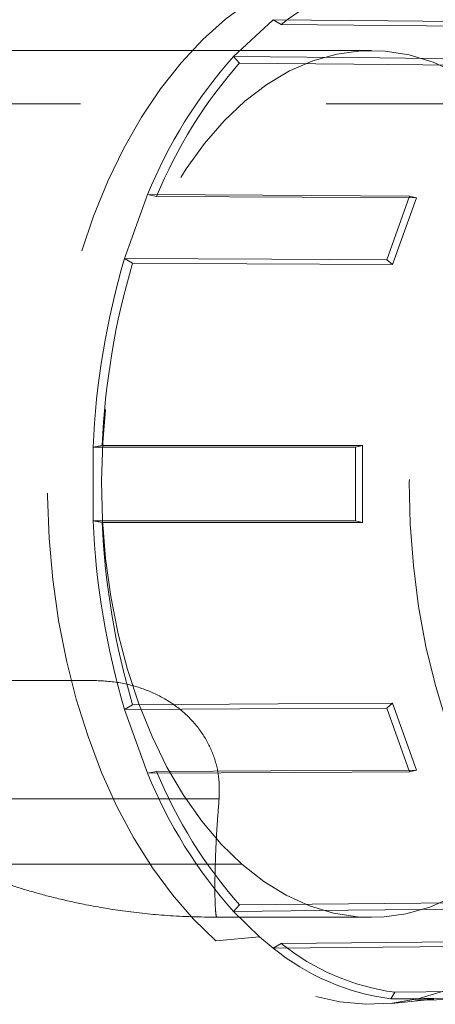
# Model space of a CAD drawing. Units: millimetres. Extents: x 400 to 4100, y 100 to 5840.
# Drawn here: x 3246 to 3267, y 4593 to 4644 of the extents above; entities that cross this region are included whole.
import ezdxf

# ---------------------------------------------------------------- set-up
doc = ezdxf.new("R2010")
doc.units = ezdxf.units.MM
doc.header["$LTSCALE"] = 20
doc.linetypes.add('HIDDEN', pattern=[1.905, 1.27, -0.635])

msp = doc.modelspace()

# ---------------------------------------------------------------- linework, layer by layer
at = {"color": 7, "linetype": 'HIDDEN', "lineweight": 18}
for p, q in [((3256.94, 4641.823), (3258.993, 4643.727)), ((3258.993, 4643.727), (3259.402, 4643.481)), ((3264.058, 4642.128), (3216.943, 4642.128)), ((3257.252, 4641.488), (3256.94, 4641.823)), ((3223.628, 4639.386), (3270.743, 4639.386)), ((3251.311, 4631.385), (3252.496, 4634.683)), ((3252.496, 4634.683), (3252.96, 4634.593)), ((3264.853, 4631.31), (3266.038, 4634.608)), ((3266.393, 4634.518), (3265.153, 4631.066)), ((3266.393, 4634.518), (3266.038, 4634.608)), ((3251.72, 4631.14), (3251.311, 4631.385)), ((3264.853, 4631.31), (3265.153, 4631.066)), ((3249.684, 4621.633), (3250.149, 4621.722)), ((3249.684, 4617.824), (3249.684, 4621.633)), ((3263.594, 4621.722), (3263.239, 4621.633)), ((3263.239, 4617.824), (3263.239, 4621.633)), ((3263.594, 4621.722), (3263.594, 4617.735)), ((3250.149, 4617.735), (3249.684, 4617.824)), ((3263.239, 4617.824), (3263.594, 4617.735)), ((3249.576, 4609.578), (3224.716, 4609.578)), ((3251.311, 4608.072), (3251.72, 4608.316)), ((3252.496, 4604.773), (3251.311, 4608.072)), ((3265.153, 4608.391), (3264.853, 4608.147)), ((3266.038, 4604.849), (3264.853, 4608.147)), ((3265.153, 4608.391), (3266.393, 4604.938)), ((3252.96, 4604.864), (3252.496, 4604.773)), ((3266.038, 4604.849), (3266.393, 4604.938)), ((3237.03, 4603.453), (3256.191, 4603.453)), ((3242.624, 4600.071), (3257.373, 4600.071)), ((3256.94, 4597.634), (3257.252, 4597.969)), ((3256.075, 4597.328), (3264.058, 4597.328)), ((3258.287, 4596.315), (3256.94, 4597.634)), ((3258.287, 4596.315), (3256.03, 4596.121)), ((3258.993, 4595.73), (3258.287, 4596.315)), ((3259.402, 4595.975), (3258.993, 4595.73)), ((3259.402, 4595.975), (3272.801, 4596.105)), ((3265.064, 4593.117), (3265.265, 4593.452)), ((3267.289, 4593.117), (3265.064, 4593.117)), ((3265.106, 4592.881), (3267.291, 4593.101)), ((3266.363, 4593.049), (3279.827, 4593.2))]:
    msp.add_line(p, q, dxfattribs=at)
at = {"color": 7, "linetype": 'HIDDEN', "lineweight": 18, "flags": 128}
for points in [[(3256.03, 4596.121), (3254.874, 4597.236), (3253.777, 4598.496), (3252.746, 4599.894), (3251.79, 4601.42), (3250.912, 4603.065), (3250.12, 4604.819), (3249.419, 4606.669), (3248.812, 4608.603), (3248.304, 4610.61), (3247.899, 4612.676), (3247.598, 4614.788), (3247.404, 4616.932), (3247.318, 4619.094), (3247.34, 4621.26), (3247.471, 4623.416), (3247.71, 4625.548), (3248.054, 4627.642), (3248.502, 4629.685), (3249.052, 4631.664), (3249.698, 4633.565), (3250.438, 4635.376), (3251.266, 4637.086), (3252.177, 4638.684), (3253.165, 4640.158), (3254.223, 4641.5), (3255.346, 4642.701), (3256.524, 4643.752), (3257.752, 4644.648), (3259.021, 4645.383), (3260.322, 4645.95), (3261.648, 4646.348), (3262.989, 4646.574), (3264.337, 4646.625), (3265.683, 4646.501), (3267.019, 4646.204), (3268.336, 4645.736), (3269.624, 4645.098), (3270.877, 4644.297), (3272.086, 4643.335)], [(3274.502, 4596.757), (3273.348, 4597.872), (3272.255, 4599.136), (3271.231, 4600.54), (3270.282, 4602.076), (3269.416, 4603.733), (3268.638, 4605.498), (3267.953, 4607.361), (3267.366, 4609.309), (3266.882, 4611.327), (3266.503, 4613.403), (3266.231, 4615.522), (3266.07, 4617.67), (3266.02, 4619.832), (3266.081, 4621.993), (3266.253, 4624.139), (3266.534, 4626.255), (3266.924, 4628.326), (3267.418, 4630.338), (3268.014, 4632.278), (3268.708, 4634.132), (3269.495, 4635.888), (3270.37, 4637.533), (3271.326, 4639.057), (3272.357, 4640.448), (3273.456, 4641.699), (3274.615, 4642.799), (3275.828, 4643.741), (3277.084, 4644.52), (3278.376, 4645.129), (3279.695, 4645.564), (3281.032, 4645.823), (3282.378, 4645.904), (3283.723, 4645.806), (3285.059, 4645.53), (3286.376, 4645.078), (3287.665, 4644.452), (3288.918, 4643.658), (3290.125, 4642.7)], [(3272.501, 4643.597), (3264.937, 4643.67), (3258.993, 4643.727)], [(3272.086, 4643.335), (3273.242, 4642.221), (3274.339, 4640.961), (3275.369, 4639.563), (3276.326, 4638.037), (3277.203, 4636.391), (3277.995, 4634.638), (3278.697, 4632.788), (3279.303, 4630.853), (3279.811, 4628.846), (3280.217, 4626.78), (3280.518, 4624.669), (3280.712, 4622.525), (3280.798, 4620.363), (3280.775, 4618.197), (3280.644, 4616.041), (3280.406, 4613.909), (3280.061, 4611.814), (3279.613, 4609.771), (3279.064, 4607.793), (3278.417, 4605.892), (3277.678, 4604.08), (3276.85, 4602.37), (3275.939, 4600.773), (3274.951, 4599.299), (3273.892, 4597.957), (3272.77, 4596.756), (3271.591, 4595.704), (3270.363, 4594.809), (3269.095, 4594.074), (3267.793, 4593.506), (3266.468, 4593.108), (3265.127, 4592.883), (3263.779, 4592.832), (3262.432, 4592.955), (3261.096, 4593.252), (3259.78, 4593.721), (3258.491, 4594.358), (3257.238, 4595.16), (3256.03, 4596.121)], [(3259.402, 4643.481), (3266.905, 4643.409), (3272.801, 4643.352)], [(3257.373, 4600.071), (3256.303, 4601.112), (3255.295, 4602.304), (3254.358, 4603.636), (3253.499, 4605.097), (3252.726, 4606.677), (3252.043, 4608.361), (3251.457, 4610.137), (3250.973, 4611.99), (3250.594, 4613.906), (3250.323, 4615.868), (3250.163, 4617.862), (3250.114, 4619.87), (3250.179, 4621.877), (3250.354, 4623.867), (3250.64, 4625.824), (3251.035, 4627.732), (3251.534, 4629.575), (3252.133, 4631.339), (3252.829, 4633.009), (3253.615, 4634.573), (3254.486, 4636.017), (3255.433, 4637.329), (3256.45, 4638.5), (3257.528, 4639.52), (3258.659, 4640.381), (3259.833, 4641.075), (3261.041, 4641.598), (3262.273, 4641.944), (3263.52, 4642.112), (3264.771, 4642.099), (3266.017, 4641.906), (3267.246, 4641.535), (3268.45, 4640.988), (3269.619, 4640.27), (3270.743, 4639.386)], [(3256.94, 4641.823), (3264.505, 4641.75), (3270.448, 4641.692)], [(3270.651, 4641.359), (3263.148, 4641.431), (3257.252, 4641.488)], [(3270.743, 4639.386), (3271.813, 4638.344), (3272.82, 4637.153), (3273.757, 4635.821), (3274.616, 4634.359), (3275.39, 4632.78), (3276.073, 4631.096), (3276.658, 4629.32), (3277.143, 4627.466), (3277.522, 4625.551), (3277.793, 4623.589), (3277.953, 4621.595), (3278.001, 4619.587), (3277.937, 4617.579), (3277.761, 4615.589), (3277.475, 4613.633), (3277.081, 4611.725), (3276.582, 4609.882), (3275.982, 4608.118), (3275.286, 4606.448), (3274.5, 4604.884), (3273.63, 4603.44), (3272.682, 4602.127), (3271.666, 4600.956), (3270.587, 4599.936), (3269.457, 4599.076), (3268.283, 4598.381), (3267.075, 4597.859), (3265.842, 4597.513), (3264.595, 4597.345), (3263.344, 4597.358), (3262.099, 4597.551), (3260.869, 4597.922), (3259.665, 4598.469), (3258.497, 4599.187), (3257.373, 4600.071)], [(3266.038, 4634.608), (3258.455, 4634.65), (3252.496, 4634.683)], [(3252.96, 4634.593), (3260.483, 4634.551), (3266.393, 4634.518)], [(3251.311, 4631.385), (3258.894, 4631.343), (3264.853, 4631.31)], [(3265.153, 4631.066), (3257.63, 4631.108), (3251.72, 4631.14)], [(3263.239, 4621.633), (3255.648, 4621.633), (3249.684, 4621.633)], [(3250.149, 4621.722), (3257.678, 4621.722), (3263.594, 4621.722)], [(3249.684, 4617.824), (3257.275, 4617.824), (3263.239, 4617.824)], [(3263.594, 4617.735), (3256.065, 4617.735), (3250.149, 4617.735)], [(3264.853, 4608.147), (3257.269, 4608.105), (3251.311, 4608.072)], [(3251.72, 4608.316), (3259.242, 4608.358), (3265.153, 4608.391)], [(3252.496, 4604.773), (3260.08, 4604.815), (3266.038, 4604.849)], [(3266.393, 4604.938), (3258.871, 4604.897), (3252.96, 4604.864)], [(3257.252, 4597.969), (3264.756, 4598.041), (3270.651, 4598.098)], [(3270.448, 4597.765), (3262.884, 4597.692), (3256.94, 4597.634)], [(3258.993, 4595.73), (3266.558, 4595.803), (3272.501, 4595.86)], [(3278.525, 4593.267), (3270.987, 4593.183), (3265.064, 4593.117)], [(3265.265, 4593.452), (3272.742, 4593.535), (3278.617, 4593.601)]]:
    msp.add_lwpolyline(points, dxfattribs=at)
at = {"color": 7, "linetype": 'HIDDEN', "lineweight": 18}
for centre, radius, start, end in [((3266.905, 4634.121), 11.997, 97.8612, 128.7181), ((3275.363, 4625.402), 24.679, 138.2892, 157.908), ((3275.515, 4625.337), 24.38, 138.5104, 157.6867), ((3289.646, 4619.979), 39.997, 163.4309, 177.6303), ((3289.627, 4619.977), 39.517, 163.5912, 177.4701), ((3289.646, 4619.478), 39.997, 182.3697, 196.5691), ((3289.627, 4619.479), 39.517, 182.5299, 196.4088), ((3275.363, 4614.055), 24.679, 202.092, 221.7108), ((3275.515, 4614.12), 24.38, 202.3133, 221.4896), ((3266.905, 4605.336), 11.997, 231.2819, 262.1388), ((3266.652, 4605.164), 12.151, 230.9303, 262.4904)]:
    msp.add_arc(centre, radius, start, end, dxfattribs=at)
for points, knots in [([(3256.191, 4603.453), (3256.2, 4603.848), (3256.216, 4604.624), (3255.911, 4605.775), (3255.368, 4606.842), (3254.57, 4607.788), (3253.562, 4608.567), (3252.367, 4609.14), (3251.037, 4609.51), (3250.063, 4609.556), (3249.576, 4609.578)], [0, 0, 0, 0, 0.1267688, 0.2495219, 0.3752692, 0.4992383, 0.6245563, 0.7492299, 0.8747041, 1, 1, 1, 1]), ([(3256.075, 4597.328), (3256.067, 4597.336), (3256.051, 4597.351), (3256.028, 4597.475), (3256.006, 4597.689), (3255.988, 4597.99), (3255.978, 4598.367), (3255.972, 4598.897), (3255.98, 4599.63), (3256.012, 4600.706), (3256.075, 4601.938), (3256.154, 4602.964), (3256.191, 4603.453)], [0, 0, 0, 0, 0.079531, 0.167155, 0.250546, 0.343246, 0.426183, 0.499123, 0.631761, 0.749711, 0.880506, 1, 1, 1, 1]), ([(3242.624, 4600.071), (3243.006, 4599.906), (3243.791, 4599.569), (3245.025, 4599.118), (3246.338, 4598.698), (3247.732, 4598.319), (3249.359, 4597.955), (3251.289, 4597.631), (3253.588, 4597.38), (3255.216, 4597.346), (3256.075, 4597.328)], [0, 0, 0, 0, 0.090388, 0.185404, 0.285118, 0.389585, 0.498849, 0.646868, 0.813754, 1, 1, 1, 1])]:
    msp.add_open_spline(points, degree=3, knots=knots, dxfattribs=at)

doc.saveas('drawing.dxf')
